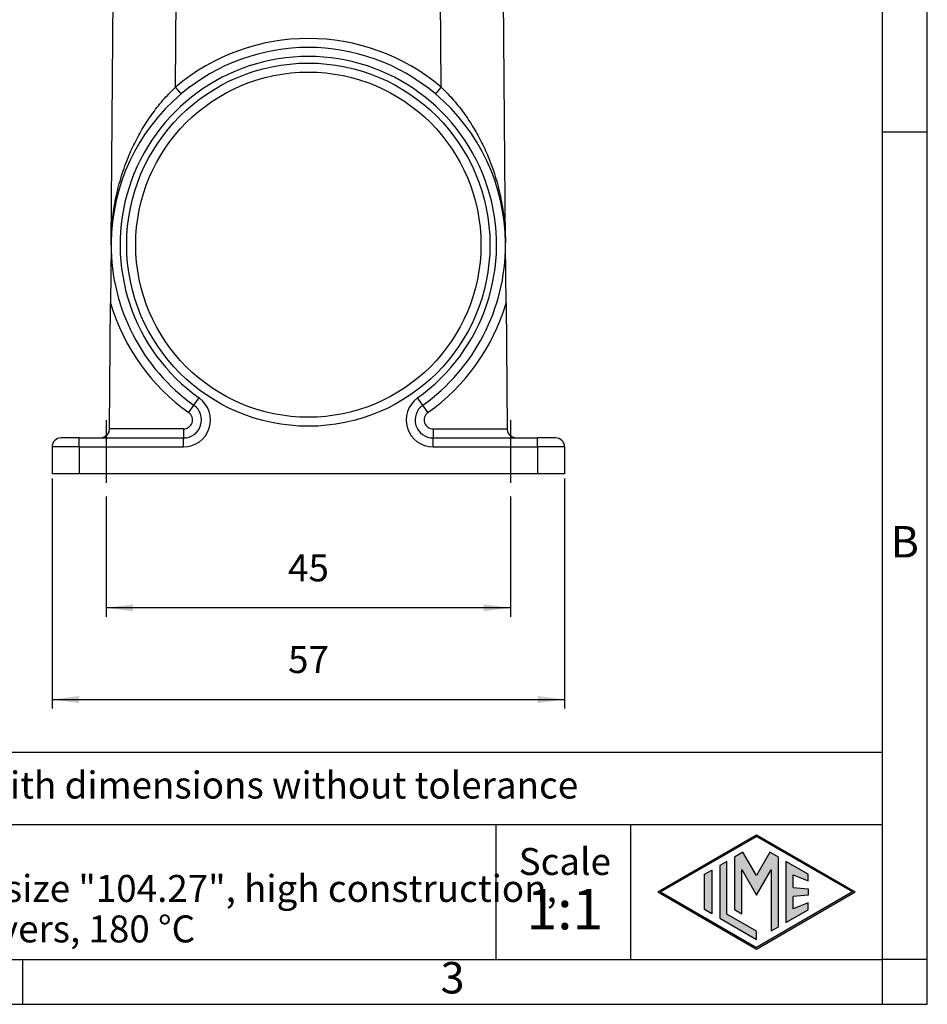
# Model space of a CAD drawing. Units: millimetres. Extents: x -297 to 0, y -988 to -778.
# Drawn here: x -101 to 0, y -988 to -879 of the extents above; entities that cross this region are included whole.
import ezdxf

# ---------------------------------------------------------------- set-up
doc = ezdxf.new("R2010")
doc.units = ezdxf.units.MM
doc.linetypes.add('DASHED', pattern=[15, 7, -8])
doc.layers.add('1', color=7, linetype='Continuous')
doc.styles.add('CONVERTER_11', font='ARIAL.TTF', dxfattribs={"width": 1.2})
doc.styles.add('CONVERTER_13', font='simplex.shx', dxfattribs={"width": 0.95})
doc.dimstyles.new('ME10_DIM_12', dxfattribs={"dimtxt": 3, "dimasz": 3, "dimexe": 1, "dimexo": 0.5, "dimgap": 2, "dimtad": 1, "dimdsep": 46, "dimtxsty": 'CONVERTER_13', "dimsah": 1, "dimcen": 0.09, "dimclrd": 2, "dimclre": 2, "dimclrt": 4, "dimadec": 0, "dimazin": 0, "dimtfac": 1, "dimtdec": 4, "dimtix": 1, "dimtmove": 0, "dimatfit": 3, "dimfxl": 1, "dimtolj": 1, "dimtzin": 0, "dimarcsym": 0})
doc.dimstyles.new('ME10_DIM_13', dxfattribs={"dimtxt": 3, "dimasz": 3, "dimexe": 1, "dimexo": 0.5, "dimgap": 2, "dimtad": 1, "dimdsep": 46, "dimtxsty": 'CONVERTER_13', "dimsah": 1, "dimcen": 0.09, "dimclrd": 2, "dimclre": 2, "dimclrt": 4, "dimadec": 0, "dimazin": 0, "dimtfac": 1, "dimtdec": 4, "dimtix": 1, "dimtmove": 0, "dimatfit": 3, "dimfxl": 1, "dimtolj": 1, "dimtzin": 0, "dimarcsym": 0})

# ---------------------------------------------------------------- blocks, each defined once
blk = doc.blocks.new('_formato_A4', base_point=(9.93, -988.22))
at = {"layer": '1', "linetype": 'Continuous'}
h = blk.add_hatch(color=7, dxfattribs=at)
h.paths.add_polyline_path([(-19, -969.38), (-8.01, -975.72), (-19, -982.07), (-29.99, -975.72)])
h.paths.add_polyline_path([(-29.69, -975.72), (-19, -969.55), (-8.31, -975.72), (-19, -981.89)], flags=16)
for points in [[(-21.44, -971.84), (-21.45, -977.69), (-20.64, -978.16), (-20.64, -973.23), (-19, -976.07), (-17.37, -973.25), (-17.37, -980.05), (-16.56, -979.6), (-16.56, -971.85), (-17.5, -971.3), (-19, -973.9), (-20.5, -971.3)], [(-23.09, -972.79), (-23.09, -978.65), (-19, -981.01), (-19, -980.08), (-22.28, -978.18), (-22.28, -972.32)], [(-15.72, -972.32), (-15.72, -979.12), (-13.27, -977.7), (-13.27, -976.95), (-14.91, -977.61), (-14.91, -976.23), (-13.27, -976.07), (-13.27, -975.38), (-14.91, -975.22), (-14.91, -973.83), (-13.27, -974.49), (-13.27, -973.74)], [(-23.96, -973.3), (-23.96, -978.15), (-24.77, -977.68), (-24.77, -973.76)]]:
    blk.add_hatch(color=7, dxfattribs=at).paths.add_polyline_path(points)
at = {"layer": '1', "color": 7, "linetype": 'Continuous'}
for p, q in [((0, -988.22), (0, -778.22)), ((-5, -983.22), (-5, -804.22)), ((0, -891.22), (-5, -891.22)), ((-5, -960.22), (-190, -960.22)), ((-190, -968.22), (-5, -968.22)), ((-48, -968.22), (-48, -983.22)), ((-33, -968.22), (-33, -983.22)), ((-29.99, -975.72), (-19, -969.38)), ((-29.69, -975.72), (-19, -969.55)), ((-19, -969.38), (-8.01, -975.72)), ((-8.31, -975.72), (-19, -969.55)), ((-20.5, -971.3), (-21.44, -971.84)), ((-19, -973.9), (-20.5, -971.3)), ((-17.5, -971.3), (-19, -973.9)), ((-16.56, -971.85), (-17.5, -971.3)), ((-22.28, -972.32), (-23.09, -972.79)), ((-22.28, -978.18), (-22.28, -972.32)), ((-21.44, -971.84), (-21.45, -977.69)), ((-16.56, -979.6), (-16.56, -971.85)), ((-13.27, -973.74), (-15.72, -972.32)), ((-15.72, -972.32), (-15.72, -979.12)), ((-24.77, -973.76), (-23.96, -973.3)), ((-23.96, -973.3), (-23.96, -978.15)), ((-23.09, -972.79), (-23.09, -978.65)), ((-20.64, -978.16), (-20.64, -973.23)), ((-20.64, -973.23), (-19, -976.07)), ((-19, -976.07), (-17.37, -973.25)), ((-17.37, -973.25), (-17.37, -980.05)), ((-24.77, -977.68), (-24.77, -973.76)), ((-14.91, -975.22), (-14.91, -973.83)), ((-14.91, -973.83), (-13.27, -974.49)), ((-13.27, -974.49), (-13.27, -973.74)), ((-29.99, -975.72), (-19, -982.07)), ((-29.69, -975.72), (-19, -981.89)), ((-19, -982.07), (-8.01, -975.72)), ((-8.31, -975.72), (-19, -981.89)), ((-14.91, -975.22), (-13.27, -975.38)), ((-13.27, -975.38), (-13.27, -976.07)), ((-13.27, -976.07), (-14.91, -976.23)), ((-14.91, -977.61), (-14.91, -976.23)), ((-13.27, -976.95), (-14.91, -977.61)), ((-13.27, -977.7), (-13.27, -976.95)), ((-23.96, -978.15), (-24.77, -977.68)), ((-21.45, -977.69), (-20.64, -978.16)), ((-15.72, -979.12), (-13.27, -977.7)), ((-23.09, -978.65), (-19, -981.01)), ((-19, -980.08), (-22.28, -978.18)), ((-19, -981.01), (-19, -980.08)), ((-17.37, -980.05), (-16.56, -979.6)), ((-196.4, -983.22), (-100.6, -983.22)), ((-100.6, -988.22), (-100.6, -983.22)), ((-100.6, -983.22), (-5, -983.22)), ((-5, -988.22), (-5, -983.22)), ((0, -983.22), (-5, -983.22)), ((-297, -988.22), (0, -988.22))]:
    blk.add_line(p, q, dxfattribs=at)
at = {"layer": '1', "color": 7, "style": 'CONVERTER_11'}
for s, insert, char_height, attachment_point, line_spacing_factor in [('B', (-2.5, -937.22), 3.5, 5, 1.320528), ('Simplified representation with dimensions without tolerance', (-155, -964.22), 3, 4, 0.90036), ('MVAPR 24.40\\PSurface mounting housing, size "104.27", high construction,\\P1x M40 side entry,  with 2 levers, 180 %%dC', (-155, -975.72), 3, 4, 0.90036), ('Scale', (-40.32, -972.72), 3, 5, 1.320528), ('1:1', (-40.32, -978.22), 4.5, 5, 1.320528), ('3', (-52.8, -985.72), 3.5, 5, 1.320528)]:
    blk.add_mtext(s, dxfattribs=dict(at, insert=insert, char_height=char_height, attachment_point=attachment_point, line_spacing_factor=line_spacing_factor))
blk = doc.blocks.new('A4_oriz_new', base_point=(-297, -988.22))
at = {"layer": '1'}
blk.add_blockref('_formato_A4', (9.93, -988.22), dxfattribs=at)
blk = doc.blocks.new('*D5')
at = {"layer": '1', "color": 2, "linetype": 'Continuous'}
for p, q in [((-97.35, -929.72), (-97.35, -955.31)), ((-40.35, -929.72), (-40.35, -955.31)), ((-97.35, -954.31), (-40.35, -954.31))]:
    blk.add_line(p, q, dxfattribs=at)
at = {"layer": '1', "color": 2}
for points in [[(-94.35, -953.92), (-94.35, -954.71), (-97.35, -954.31)], [(-43.35, -954.71), (-43.35, -953.92), (-40.35, -954.31)]]:
    blk.add_solid(points, dxfattribs=at)
at = {"layer": '1', "color": 4, "insert": (-71.1, -952.31), "char_height": 3, "attachment_point": 7, "rotation": 0.0001, "line_spacing_factor": 0.60024, "style": 'CONVERTER_13'}
blk.add_mtext('57', dxfattribs=at)
blk = doc.blocks.new('*D6')
at = {"layer": '1', "color": 2, "linetype": 'Continuous'}
for p, q in [((-91.35, -931.73), (-91.35, -945.11)), ((-46.35, -931.73), (-46.35, -945.11)), ((-46.35, -944.11), (-91.35, -944.11))]:
    blk.add_line(p, q, dxfattribs=at)
at = {"layer": '1', "color": 2}
for points in [[(-88.35, -943.72), (-88.35, -944.51), (-91.35, -944.11)], [(-49.35, -944.51), (-49.35, -943.72), (-46.35, -944.11)]]:
    blk.add_solid(points, dxfattribs=at)
at = {"layer": '1', "color": 4, "insert": (-71.1, -942.11), "char_height": 3, "attachment_point": 7, "rotation": 0.0001, "line_spacing_factor": 0.60024, "style": 'CONVERTER_13'}
blk.add_mtext('45', dxfattribs=at)

msp = doc.modelspace()

# ---------------------------------------------------------------- linework, layer by layer
at = {"color": 2, "linetype": 'Continuous'}
for p, q in [((-90.783, -903.528), (-90.501, -871.219)), ((-83.632, -886.193), (-83.501, -871.219)), ((-54.065, -886.193), (-54.195, -871.219)), ((-46.914, -903.528), (-47.196, -871.219)), ((-90.785, -903.719), (-90.783, -903.528)), ((-46.912, -903.719), (-46.914, -903.528)), ((-90.785, -903.719), (-90.841, -910.226)), ((-90.784, -903.719), (-90.785, -903.719)), ((-46.913, -903.719), (-46.912, -903.719)), ((-46.855, -910.226), (-46.912, -903.719)), ((-90.964, -924.219), (-90.841, -910.226)), ((-46.855, -910.226), (-46.733, -924.219)), ((-81.569, -921.59), (-80.989, -920.775)), ((-56.128, -921.59), (-56.708, -920.775)), ((-82.149, -922.405), (-81.569, -921.59)), ((-55.548, -922.405), (-56.128, -921.59)), ((-90.964, -924.228), (-90.964, -924.219)), ((-82.728, -924.219), (-90.964, -924.219)), ((-90.964, -924.228), (-90.964, -924.228)), ((-82.728, -924.219), (-82.728, -925.219)), ((-54.968, -924.219), (-46.733, -924.219)), ((-54.968, -924.219), (-54.968, -925.219)), ((-46.733, -924.219), (-46.733, -924.228)), ((-94.348, -925.219), (-96.348, -925.219)), ((-94.348, -926.219), (-94.348, -925.219)), ((-94.348, -925.219), (-91.964, -925.219)), ((-91.964, -925.219), (-82.728, -925.219)), ((-82.728, -926.219), (-82.728, -925.219)), ((-54.968, -925.219), (-45.733, -925.219)), ((-54.968, -926.219), (-54.968, -925.219)), ((-45.733, -925.219), (-43.348, -925.219)), ((-41.348, -925.219), (-43.348, -925.219)), ((-43.348, -926.219), (-43.348, -925.219)), ((-97.348, -926.219), (-97.348, -929.219)), ((-94.348, -926.219), (-97.348, -926.219)), ((-94.348, -926.219), (-94.348, -929.219)), ((-94.348, -926.219), (-82.728, -926.219)), ((-54.968, -926.219), (-43.348, -926.219)), ((-40.348, -926.219), (-43.348, -926.219)), ((-43.348, -926.219), (-43.348, -929.219)), ((-40.348, -926.219), (-40.348, -929.219)), ((-94.348, -929.219), (-97.348, -929.219)), ((-43.348, -929.219), (-94.348, -929.219)), ((-40.348, -929.219), (-43.348, -929.219))]:
    msp.add_line(p, q, dxfattribs=at)
for radius in [20.2, 19.2]:
    msp.add_circle((-68.848, -903.719), radius, dxfattribs=at)
for centre, radius, start, end in [((-68.848, -903.728), 22.936, 49.86617, 130.13383), ((-68.848, -903.719), 20.936, 305.44336, 234.55664), ((-68.848, -903.719), 21.936, 49.86617, 130.13383), ((-68.848, -903.719), 21.936, 130.13383, 179.5), ((-68.848, -903.719), 21.936, 0.5, 49.86617), ((-68.848, -903.719), 21.936, 179.5, 180), ((-68.848, -903.719), 21.936, 0, 0.5), ((-68.848, -903.719), 21.936, 180, 234.55664), ((-68.848, -903.719), 21.936, 305.44336, 0), ((-68.848, -903.719), 22.936, 196.48143, 234.55664), ((-68.848, -903.719), 22.936, 305.44336, 343.51857), ((-82.728, -923.219), 3, 270, 54.55664), ((-54.968, -923.219), 3, 125.44336, 270), ((-82.728, -923.219), 2, 270, 54.55664), ((-54.968, -923.219), 2, 125.44336, 270), ((-82.728, -923.219), 1, 270, 54.55664), ((-54.968, -923.219), 1, 125.44336, 270), ((-91.964, -924.219), 1, 270, 359.4996), ((-45.733, -924.219), 1, 180.5, 180.87276), ((-45.733, -924.219), 1, 180.87276, 181.82561), ((-45.733, -924.219), 1, 181.82561, 192.37815), ((-96.348, -926.219), 1, 90, 180), ((-45.733, -924.219), 1, 192.37815, 270), ((-41.348, -926.219), 1, 0, 90)]:
    msp.add_arc(centre, radius, start, end, dxfattribs=at)
for points, knots in [([(-90.783, -903.528), (-90.774, -903.126), (-90.757, -902.358), (-90.667, -901.208), (-90.533, -900.078), (-90.279, -898.54), (-89.829, -896.634), (-89.121, -894.529), (-88.29, -892.624), (-87.514, -891.174), (-86.823, -890.06), (-86.265, -889.242), (-85.671, -888.445), (-85.036, -887.671), (-84.355, -886.91), (-83.878, -886.437), (-83.632, -886.193)], [0, 0, 0, 0, 1.2057916, 2.3050913, 3.4576057, 4.6203764, 6.9804506, 9.3220574, 11.2734566, 13.2104284, 14.249876, 15.2047983, 16.1804364, 17.2306268, 18.2051813, 19.2446607, 19.2446607, 19.2446607, 19.2446607]), ([(-82.987, -886.949), (-82.987, -886.949), (-82.987, -886.949), (-82.987, -886.949), (-82.987, -886.949), (-82.987, -886.949), (-82.987, -886.949), (-82.988, -886.949), (-82.988, -886.949), (-82.988, -886.949), (-82.988, -886.949), (-82.988, -886.949), (-82.988, -886.949), (-82.988, -886.948), (-82.988, -886.948), (-82.988, -886.948), (-82.988, -886.948), (-82.989, -886.948), (-82.989, -886.948), (-82.989, -886.947), (-82.989, -886.947), (-82.99, -886.947), (-82.99, -886.947), (-82.99, -886.946), (-82.99, -886.946), (-82.991, -886.946), (-82.991, -886.945), (-82.991, -886.945), (-82.992, -886.945), (-82.992, -886.944), (-82.992, -886.944), (-82.993, -886.943), (-82.993, -886.943), (-82.994, -886.943), (-82.994, -886.942), (-82.995, -886.942), (-82.995, -886.941), (-82.996, -886.94), (-82.996, -886.94), (-82.997, -886.939), (-82.997, -886.939), (-82.998, -886.938), (-82.998, -886.937), (-82.999, -886.937), (-82.999, -886.936), (-83, -886.935), (-83.001, -886.935), (-83.001, -886.934), (-83.002, -886.933), (-83.003, -886.933), (-83.003, -886.932), (-83.004, -886.931), (-83.005, -886.93), (-83.006, -886.929), (-83.006, -886.929), (-83.007, -886.928), (-83.008, -886.927), (-83.009, -886.926), (-83.009, -886.925), (-83.01, -886.924), (-83.011, -886.923), (-83.012, -886.922), (-83.013, -886.921), (-83.014, -886.92), (-83.015, -886.919), (-83.016, -886.918), (-83.017, -886.917), (-83.018, -886.916), (-83.018, -886.915), (-83.019, -886.913), (-83.02, -886.912), (-83.022, -886.911), (-83.023, -886.91), (-83.024, -886.909), (-83.025, -886.908), (-83.026, -886.906), (-83.027, -886.905), (-83.028, -886.904), (-83.029, -886.902), (-83.03, -886.901), (-83.032, -886.9), (-83.033, -886.898), (-83.034, -886.897), (-83.035, -886.895), (-83.036, -886.894), (-83.038, -886.893), (-83.039, -886.891), (-83.04, -886.89), (-83.042, -886.888), (-83.043, -886.887), (-83.044, -886.885), (-83.046, -886.883), (-83.047, -886.882), (-83.048, -886.88), (-83.05, -886.879), (-83.051, -886.877), (-83.053, -886.875), (-83.054, -886.874), (-83.056, -886.872), (-83.057, -886.87), (-83.059, -886.868), (-83.06, -886.867), (-83.062, -886.865), (-83.063, -886.863), (-83.065, -886.861), (-83.066, -886.859), (-83.068, -886.858), (-83.07, -886.856), (-83.071, -886.854), (-83.073, -886.852), (-83.075, -886.85), (-83.076, -886.848), (-83.078, -886.846), (-83.08, -886.844), (-83.081, -886.842), (-83.083, -886.84), (-83.085, -886.838), (-83.087, -886.836), (-83.089, -886.834), (-83.09, -886.831), (-83.092, -886.829), (-83.094, -886.827), (-83.096, -886.825), (-83.098, -886.823), (-83.1, -886.82), (-83.102, -886.818), (-83.104, -886.816), (-83.106, -886.814), (-83.108, -886.811), (-83.11, -886.809), (-83.112, -886.806), (-83.114, -886.804), (-83.116, -886.802), (-83.118, -886.799), (-83.12, -886.797), (-83.122, -886.794), (-83.124, -886.792), (-83.127, -886.789), (-83.129, -886.787), (-83.131, -886.784), (-83.133, -886.781), (-83.135, -886.779), (-83.138, -886.776), (-83.14, -886.774), (-83.142, -886.771), (-83.144, -886.768), (-83.147, -886.766), (-83.149, -886.763), (-83.151, -886.76), (-83.154, -886.758), (-83.156, -886.755), (-83.158, -886.752), (-83.161, -886.749), (-83.163, -886.746), (-83.166, -886.744), (-83.168, -886.741), (-83.17, -886.738), (-83.173, -886.735), (-83.175, -886.732), (-83.178, -886.729), (-83.181, -886.726), (-83.183, -886.723), (-83.186, -886.719), (-83.189, -886.716), (-83.192, -886.713), (-83.195, -886.709), (-83.198, -886.706), (-83.2, -886.703), (-83.203, -886.699), (-83.206, -886.696), (-83.209, -886.692), (-83.212, -886.689), (-83.215, -886.685), (-83.218, -886.682), (-83.221, -886.678), (-83.224, -886.675), (-83.227, -886.671), (-83.23, -886.668), (-83.233, -886.664), (-83.236, -886.66), (-83.239, -886.657), (-83.242, -886.653), (-83.246, -886.65), (-83.249, -886.646), (-83.252, -886.642), (-83.255, -886.639), (-83.258, -886.635), (-83.261, -886.631), (-83.264, -886.627), (-83.268, -886.624), (-83.271, -886.62), (-83.274, -886.616), (-83.277, -886.612), (-83.281, -886.608), (-83.285, -886.604), (-83.289, -886.599), (-83.293, -886.594), (-83.297, -886.589), (-83.301, -886.584), (-83.305, -886.579), (-83.31, -886.574), (-83.314, -886.569), (-83.318, -886.564), (-83.322, -886.559), (-83.326, -886.554), (-83.331, -886.549), (-83.335, -886.544), (-83.339, -886.539), (-83.343, -886.534), (-83.348, -886.529), (-83.352, -886.524), (-83.356, -886.519), (-83.361, -886.514), (-83.365, -886.509), (-83.369, -886.504), (-83.374, -886.499), (-83.378, -886.493), (-83.382, -886.488), (-83.387, -886.483), (-83.391, -886.478), (-83.396, -886.472), (-83.401, -886.467), (-83.406, -886.46), (-83.411, -886.454), (-83.417, -886.448), (-83.422, -886.442), (-83.427, -886.435), (-83.433, -886.429), (-83.438, -886.423), (-83.443, -886.416), (-83.449, -886.41), (-83.454, -886.404), (-83.459, -886.398), (-83.465, -886.391), (-83.47, -886.385), (-83.475, -886.379), (-83.481, -886.372), (-83.486, -886.366), (-83.491, -886.36), (-83.497, -886.353), (-83.502, -886.347), (-83.507, -886.341), (-83.512, -886.335), (-83.518, -886.328), (-83.523, -886.322), (-83.528, -886.316), (-83.534, -886.31), (-83.539, -886.303), (-83.544, -886.297), (-83.549, -886.291), (-83.555, -886.285), (-83.56, -886.278), (-83.565, -886.272), (-83.57, -886.266), (-83.576, -886.26), (-83.581, -886.254), (-83.586, -886.248), (-83.591, -886.241), (-83.596, -886.235), (-83.601, -886.229), (-83.607, -886.223), (-83.612, -886.217), (-83.617, -886.211), (-83.622, -886.205), (-83.627, -886.199), (-83.63, -886.195), (-83.632, -886.193)], [0, 0, 0, 0, 0.0000078, 0.00001606, 0.00002515, 0.00003537, 0.00005993, 0.00009081, 0.00014267, 0.00020735, 0.0002852, 0.00039635, 0.00052709, 0.00067764, 0.00084817, 0.00103883, 0.00127446, 0.00153529, 0.00182148, 0.00213318, 0.00247054, 0.0028337, 0.00322281, 0.003638, 0.00407941, 0.00452182, 0.00498803, 0.00547813, 0.00599221, 0.00653039, 0.00709274, 0.00767937, 0.00829038, 0.00892586, 0.0095859, 0.01027061, 0.01098008, 0.0117144, 0.01247367, 0.01325799, 0.01406745, 0.01490215, 0.01576218, 0.01664763, 0.01753403, 0.01844491, 0.01938032, 0.0203403, 0.0213249, 0.02233415, 0.02336811, 0.02442681, 0.0255103, 0.02661862, 0.02775182, 0.02890995, 0.03009303, 0.03130113, 0.03253427, 0.03379251, 0.03507589, 0.03638445, 0.03771824, 0.03907729, 0.04046166, 0.04187138, 0.04330651, 0.04476708, 0.04625313, 0.04776472, 0.04930188, 0.05086465, 0.05245309, 0.05406723, 0.05570712, 0.0573728, 0.05906432, 0.06078171, 0.06252503, 0.06429431, 0.0660896, 0.06791094, 0.06975837, 0.07162981, 0.07352741, 0.07545112, 0.07740091, 0.07937675, 0.0813786, 0.08340643, 0.0854602, 0.08753987, 0.08964541, 0.09177679, 0.09393396, 0.0961169, 0.09832557, 0.10055992, 0.10281994, 0.10510557, 0.10741679, 0.10975356, 0.11211585, 0.11450361, 0.11691682, 0.11935544, 0.12181943, 0.12430876, 0.12682339, 0.12936328, 0.13192841, 0.13451873, 0.13713421, 0.13977481, 0.14244051, 0.14513125, 0.14784702, 0.15058777, 0.15335346, 0.15614406, 0.15895955, 0.16179987, 0.16473836, 0.16770282, 0.17069313, 0.17370915, 0.17675077, 0.17981783, 0.18291023, 0.18602783, 0.18917049, 0.19233809, 0.19553051, 0.1987476, 0.20198925, 0.20525532, 0.20854568, 0.21186021, 0.21519876, 0.21856123, 0.22194747, 0.22535735, 0.22879076, 0.23224755, 0.23572759, 0.23923077, 0.24275695, 0.24630599, 0.24987778, 0.25347218, 0.25708905, 0.26072829, 0.26438974, 0.26807329, 0.2717788, 0.27550615, 0.2792552, 0.28302583, 0.28681791, 0.2906313, 0.29491634, 0.29922744, 0.30356433, 0.30792673, 0.31231436, 0.31672696, 0.32116423, 0.32562591, 0.33011171, 0.33462137, 0.3391546, 0.34371113, 0.34829068, 0.35289297, 0.35751774, 0.36216469, 0.36683356, 0.37152407, 0.37623594, 0.38096889, 0.38572265, 0.39049695, 0.3952915, 0.40010602, 0.40494025, 0.40979391, 0.41466671, 0.41955839, 0.42446866, 0.42939725, 0.43434388, 0.43930828, 0.44429017, 0.44928927, 0.45560739, 0.46195147, 0.46832088, 0.47471501, 0.48113322, 0.48757489, 0.4940394, 0.50052611, 0.50703442, 0.51356368, 0.52011328, 0.5266826, 0.533271, 0.53987786, 0.54650255, 0.55314446, 0.55980296, 0.56647742, 0.57316722, 0.57987173, 0.58659032, 0.59332239, 0.60006728, 0.60682439, 0.61359309, 0.62037276, 0.62716276, 0.6353308, 0.64351006, 0.65169968, 0.65989876, 0.66810645, 0.67632186, 0.68454413, 0.69277236, 0.7010057, 0.70924327, 0.71748419, 0.72572758, 0.73397258, 0.7422183, 0.75046387, 0.75870843, 0.76695109, 0.77519097, 0.78342721, 0.79165893, 0.79988525, 0.8081053, 0.81631821, 0.8245231, 0.83271909, 0.84090531, 0.84908089, 0.85724495, 0.86539662, 0.87353502, 0.88165928, 0.88976851, 0.89786186, 0.90593844, 0.91399738, 0.9220378, 0.93005883, 0.93805959, 0.94603921, 0.95399682, 0.96193154, 0.96984249, 0.9777288, 0.9855896, 0.99342401, 0.99342401, 0.99342401, 0.99342401]), ([(-54.065, -886.193), (-54.066, -886.195), (-54.07, -886.199), (-54.075, -886.205), (-54.08, -886.211), (-54.085, -886.217), (-54.09, -886.223), (-54.095, -886.229), (-54.1, -886.235), (-54.106, -886.241), (-54.111, -886.248), (-54.116, -886.254), (-54.121, -886.26), (-54.126, -886.266), (-54.132, -886.272), (-54.137, -886.278), (-54.142, -886.285), (-54.147, -886.291), (-54.153, -886.297), (-54.158, -886.303), (-54.163, -886.31), (-54.168, -886.316), (-54.174, -886.322), (-54.179, -886.328), (-54.184, -886.335), (-54.19, -886.341), (-54.195, -886.347), (-54.2, -886.353), (-54.205, -886.36), (-54.211, -886.366), (-54.216, -886.372), (-54.221, -886.379), (-54.227, -886.385), (-54.232, -886.391), (-54.237, -886.398), (-54.243, -886.404), (-54.248, -886.41), (-54.253, -886.416), (-54.259, -886.423), (-54.264, -886.429), (-54.269, -886.435), (-54.275, -886.442), (-54.28, -886.448), (-54.285, -886.454), (-54.291, -886.46), (-54.296, -886.467), (-54.301, -886.472), (-54.305, -886.478), (-54.31, -886.483), (-54.314, -886.488), (-54.319, -886.493), (-54.323, -886.499), (-54.327, -886.504), (-54.332, -886.509), (-54.336, -886.514), (-54.34, -886.519), (-54.345, -886.524), (-54.349, -886.529), (-54.353, -886.534), (-54.358, -886.539), (-54.362, -886.544), (-54.366, -886.549), (-54.37, -886.554), (-54.375, -886.559), (-54.379, -886.564), (-54.383, -886.569), (-54.387, -886.574), (-54.391, -886.579), (-54.396, -886.584), (-54.4, -886.589), (-54.404, -886.594), (-54.408, -886.599), (-54.412, -886.604), (-54.416, -886.608), (-54.419, -886.612), (-54.423, -886.616), (-54.426, -886.62), (-54.429, -886.624), (-54.432, -886.627), (-54.435, -886.631), (-54.439, -886.635), (-54.442, -886.639), (-54.445, -886.642), (-54.448, -886.646), (-54.451, -886.65), (-54.454, -886.653), (-54.457, -886.657), (-54.46, -886.66), (-54.463, -886.664), (-54.466, -886.668), (-54.47, -886.671), (-54.473, -886.675), (-54.476, -886.678), (-54.479, -886.682), (-54.482, -886.685), (-54.485, -886.689), (-54.487, -886.692), (-54.49, -886.696), (-54.493, -886.699), (-54.496, -886.703), (-54.499, -886.706), (-54.502, -886.709), (-54.505, -886.713), (-54.508, -886.716), (-54.511, -886.719), (-54.513, -886.723), (-54.516, -886.726), (-54.519, -886.729), (-54.521, -886.732), (-54.524, -886.735), (-54.526, -886.738), (-54.529, -886.741), (-54.531, -886.744), (-54.534, -886.746), (-54.536, -886.749), (-54.538, -886.752), (-54.541, -886.755), (-54.543, -886.758), (-54.545, -886.76), (-54.548, -886.763), (-54.55, -886.766), (-54.552, -886.768), (-54.555, -886.771), (-54.557, -886.774), (-54.559, -886.776), (-54.561, -886.779), (-54.564, -886.781), (-54.566, -886.784), (-54.568, -886.787), (-54.57, -886.789), (-54.572, -886.792), (-54.574, -886.794), (-54.577, -886.797), (-54.579, -886.799), (-54.581, -886.802), (-54.583, -886.804), (-54.585, -886.806), (-54.587, -886.809), (-54.589, -886.811), (-54.591, -886.814), (-54.593, -886.816), (-54.595, -886.818), (-54.597, -886.82), (-54.599, -886.823), (-54.601, -886.825), (-54.603, -886.827), (-54.605, -886.829), (-54.606, -886.831), (-54.608, -886.834), (-54.61, -886.836), (-54.612, -886.838), (-54.614, -886.84), (-54.615, -886.842), (-54.617, -886.844), (-54.619, -886.846), (-54.62, -886.848), (-54.622, -886.85), (-54.624, -886.852), (-54.625, -886.854), (-54.627, -886.856), (-54.629, -886.858), (-54.63, -886.859), (-54.632, -886.861), (-54.634, -886.863), (-54.635, -886.865), (-54.637, -886.867), (-54.638, -886.868), (-54.64, -886.87), (-54.641, -886.872), (-54.643, -886.874), (-54.644, -886.875), (-54.646, -886.877), (-54.647, -886.879), (-54.648, -886.88), (-54.65, -886.882), (-54.651, -886.883), (-54.652, -886.885), (-54.654, -886.887), (-54.655, -886.888), (-54.656, -886.89), (-54.658, -886.891), (-54.659, -886.893), (-54.66, -886.894), (-54.662, -886.895), (-54.663, -886.897), (-54.664, -886.898), (-54.665, -886.9), (-54.666, -886.901), (-54.668, -886.902), (-54.669, -886.904), (-54.67, -886.905), (-54.671, -886.906), (-54.672, -886.908), (-54.673, -886.909), (-54.674, -886.91), (-54.675, -886.911), (-54.676, -886.912), (-54.677, -886.913), (-54.678, -886.915), (-54.679, -886.916), (-54.68, -886.917), (-54.681, -886.918), (-54.682, -886.919), (-54.683, -886.92), (-54.684, -886.921), (-54.685, -886.922), (-54.686, -886.923), (-54.686, -886.924), (-54.687, -886.925), (-54.688, -886.926), (-54.689, -886.927), (-54.69, -886.928), (-54.69, -886.929), (-54.691, -886.929), (-54.692, -886.93), (-54.693, -886.931), (-54.693, -886.932), (-54.694, -886.933), (-54.695, -886.933), (-54.695, -886.934), (-54.696, -886.935), (-54.697, -886.935), (-54.697, -886.936), (-54.698, -886.937), (-54.698, -886.937), (-54.699, -886.938), (-54.7, -886.939), (-54.7, -886.939), (-54.701, -886.94), (-54.701, -886.94), (-54.702, -886.941), (-54.702, -886.942), (-54.703, -886.942), (-54.703, -886.943), (-54.703, -886.943), (-54.704, -886.943), (-54.704, -886.944), (-54.705, -886.944), (-54.705, -886.945), (-54.705, -886.945), (-54.706, -886.945), (-54.706, -886.946), (-54.706, -886.946), (-54.707, -886.946), (-54.707, -886.947), (-54.707, -886.947), (-54.707, -886.947), (-54.708, -886.947), (-54.708, -886.948), (-54.708, -886.948), (-54.708, -886.948), (-54.708, -886.948), (-54.709, -886.948), (-54.709, -886.948), (-54.709, -886.949), (-54.709, -886.949), (-54.709, -886.949), (-54.709, -886.949), (-54.709, -886.949), (-54.709, -886.949), (-54.709, -886.949), (-54.709, -886.949), (-54.709, -886.949), (-54.709, -886.949), (-54.709, -886.949), (-54.709, -886.949), (-54.709, -886.949)], [0, 0, 0, 0, 0.00783442, 0.01569521, 0.02358153, 0.03149248, 0.03942719, 0.0473848, 0.05536442, 0.06336519, 0.07138622, 0.07942664, 0.08748557, 0.09556215, 0.1036555, 0.11176474, 0.11988899, 0.12802739, 0.13617906, 0.14434312, 0.1525187, 0.16070492, 0.16890092, 0.1771058, 0.18531871, 0.19353876, 0.20176508, 0.2099968, 0.21823304, 0.22647293, 0.23471558, 0.24296014, 0.25120571, 0.25945144, 0.26769643, 0.27593983, 0.28418074, 0.29241831, 0.30065165, 0.30887989, 0.31710215, 0.32531756, 0.33352525, 0.34172434, 0.34991395, 0.35809321, 0.36626125, 0.37305126, 0.37983092, 0.38659962, 0.39335673, 0.40010163, 0.40683369, 0.41355229, 0.4202568, 0.42694659, 0.43362105, 0.44027955, 0.44692146, 0.45354616, 0.46015302, 0.46674142, 0.47331073, 0.47986033, 0.4863896, 0.4928979, 0.49938462, 0.50584913, 0.5122908, 0.51870901, 0.52510313, 0.53147255, 0.53781663, 0.54413475, 0.54913385, 0.55411573, 0.55908013, 0.56402676, 0.56895535, 0.57386562, 0.5787573, 0.5836301, 0.58848376, 0.59331799, 0.59813252, 0.60292707, 0.60770136, 0.61245512, 0.61718808, 0.62189995, 0.62659045, 0.63125932, 0.63590628, 0.64053104, 0.64513334, 0.64971289, 0.65426941, 0.65880264, 0.6633123, 0.66779811, 0.67225978, 0.67669706, 0.68110965, 0.68549728, 0.68985968, 0.69419657, 0.69850767, 0.70279271, 0.70660611, 0.71039818, 0.71416881, 0.71791786, 0.72164521, 0.72535072, 0.72903427, 0.73269573, 0.73633496, 0.73995184, 0.74354624, 0.74711802, 0.75066707, 0.75419324, 0.75769642, 0.76117647, 0.76463326, 0.76806666, 0.77147654, 0.77486278, 0.77822525, 0.78156381, 0.78487833, 0.7881687, 0.79143476, 0.79467641, 0.79789351, 0.80108592, 0.80425352, 0.80739619, 0.81051378, 0.81360618, 0.81667325, 0.81971486, 0.82273088, 0.82572119, 0.82868566, 0.83162415, 0.83446447, 0.83727995, 0.84007055, 0.84283625, 0.845577, 0.84829276, 0.85098351, 0.8536492, 0.85628981, 0.85890529, 0.86149561, 0.86406073, 0.86660063, 0.86911526, 0.87160458, 0.87406857, 0.87650719, 0.8789204, 0.88130816, 0.88367045, 0.88600722, 0.88831844, 0.89060408, 0.89286409, 0.89509845, 0.89730711, 0.89949005, 0.90164723, 0.9037786, 0.90588414, 0.90796382, 0.91001758, 0.91204541, 0.91404726, 0.9160231, 0.9179729, 0.91989661, 0.9217942, 0.92366564, 0.92551308, 0.92733442, 0.92912971, 0.93089899, 0.9326423, 0.9343597, 0.93605121, 0.93771689, 0.93935678, 0.94097092, 0.94255936, 0.94412214, 0.9456593, 0.94717088, 0.94865694, 0.9501175, 0.95155263, 0.95296235, 0.95434672, 0.95570578, 0.95703956, 0.95834812, 0.9596315, 0.96088974, 0.96212289, 0.96333098, 0.96451407, 0.96567219, 0.96680539, 0.96791371, 0.96899721, 0.97005591, 0.97108986, 0.97209912, 0.97308371, 0.97404369, 0.9749791, 0.97588998, 0.97677638, 0.97766184, 0.97852186, 0.97935656, 0.98016602, 0.98095034, 0.98170961, 0.98244393, 0.9831534, 0.98383811, 0.98449816, 0.98513364, 0.98574464, 0.98633127, 0.98689363, 0.9874318, 0.98794588, 0.98843598, 0.98890219, 0.98934461, 0.98978602, 0.99020121, 0.99059031, 0.99095347, 0.99129083, 0.99160253, 0.99188872, 0.99214955, 0.99238518, 0.99257585, 0.99274638, 0.99289693, 0.99302767, 0.99313881, 0.99321666, 0.99328134, 0.9933332, 0.99336409, 0.99338865, 0.99339886, 0.99340796, 0.99341621, 0.99342401, 0.99342401, 0.99342401, 0.99342401]), ([(-54.065, -886.193), (-53.819, -886.437), (-53.342, -886.91), (-52.449, -887.907), (-51.42, -889.218), (-50.338, -890.885), (-49.407, -892.624), (-48.723, -894.192), (-48.233, -895.546), (-47.891, -896.655), (-47.599, -897.773), (-47.356, -898.914), (-47.164, -900.078), (-47.03, -901.208), (-46.939, -902.358), (-46.922, -903.126), (-46.914, -903.528)], [0, 0, 0, 0, 1.0394955, 2.0140546, 4.0121032, 6.0332677, 7.9702358, 9.9216305, 11.1593247, 12.288705, 13.4040743, 14.6245692, 15.7873388, 16.9398514, 18.0391499, 19.2449399, 19.2449399, 19.2449399, 19.2449399]), ([(-90.964, -924.251), (-90.964, -924.248), (-90.964, -924.24), (-90.964, -924.232), (-90.964, -924.228)], [0, 0, 0, 0, 0.010410407, 0.023127369, 0.023127369, 0.023127369, 0.023127369]), ([(-46.733, -924.235), (-46.733, -924.238), (-46.733, -924.243), (-46.733, -924.249), (-46.733, -924.251)], [0, 0, 0, 0, 0.008585581, 0.016630357, 0.016630357, 0.016630357, 0.016630357]), ([(-91.964, -925.219), (-91.956, -925.219), (-91.938, -925.219), (-91.912, -925.217), (-91.889, -925.215), (-91.863, -925.211), (-91.828, -925.206), (-91.784, -925.195), (-91.732, -925.179), (-91.679, -925.159), (-91.626, -925.135), (-91.562, -925.103), (-91.487, -925.06), (-91.403, -925.005), (-91.323, -924.943), (-91.246, -924.876), (-91.176, -924.802), (-91.115, -924.724), (-91.066, -924.647), (-91.03, -924.571), (-91.004, -924.5), (-90.992, -924.456), (-90.987, -924.434)], [0, 0, 0, 0, 0.0236912, 0.0540812, 0.0764599, 0.0940266, 0.1328861, 0.1810716, 0.2315044, 0.2946384, 0.353014, 0.405064, 0.5078947, 0.6131867, 0.7056092, 0.8117628, 0.9209037, 1.010386, 1.1060566, 1.1953491, 1.2629836, 1.3316302, 1.3316302, 1.3316302, 1.3316302]), ([(-46.71, -924.434), (-46.704, -924.458), (-46.691, -924.507), (-46.663, -924.581), (-46.626, -924.655), (-46.579, -924.728), (-46.519, -924.804), (-46.463, -924.862), (-46.413, -924.909), (-46.377, -924.94), (-46.339, -924.97), (-46.301, -924.999), (-46.254, -925.031), (-46.209, -925.06), (-46.166, -925.086), (-46.125, -925.108), (-46.078, -925.132), (-46.024, -925.156), (-45.969, -925.177), (-45.917, -925.194), (-45.873, -925.204), (-45.839, -925.211), (-45.811, -925.214), (-45.786, -925.217), (-45.759, -925.219), (-45.741, -925.219), (-45.733, -925.219)], [0, 0, 0, 0, 0.0760046, 0.1517049, 0.2350847, 0.3243231, 0.413158, 0.5215613, 0.5674003, 0.620334, 0.6626908, 0.7119037, 0.7657383, 0.8315199, 0.8718166, 0.9177102, 0.970184, 1.0294409, 1.0957124, 1.1480071, 1.1933626, 1.230558, 1.2518541, 1.2769279, 1.3076206, 1.3316966, 1.3316966, 1.3316966, 1.3316966])]:
    msp.add_open_spline(points, degree=3, knots=knots, dxfattribs=at)
at = {"layer": '1', "color": 4, "linetype": 'DASHED'}
for p, q in [((-91.348, -923.228), (-91.348, -931.228)), ((-46.348, -923.228), (-46.348, -931.228))]:
    msp.add_line(p, q, dxfattribs=at)

# ---------------------------------------------------------------- block references
msp.add_blockref('A4_oriz_new', (-297, -988.221))

# ---------------------------------------------------------------- dimensions: what is measured, and where the dimension line sits
at = {"layer": '1'}
for base, p1, p2, dimstyle, picture, middle in [((-97.348, -954.311), (-40.348, -929.219), (-97.348, -929.219), 'ME10_DIM_12', '*D5', (-68.848, -950.811)), ((-46.348, -944.114), (-91.348, -931.228), (-46.348, -931.228), 'ME10_DIM_13', '*D6', (-68.848, -940.614))]:
    dim = msp.add_linear_dim(base=base, p1=p1, p2=p2, dimstyle=dimstyle, dxfattribs=at)
    dim.commit()
    dim.dimension.update_dxf_attribs({"geometry": picture, "text_midpoint": middle, "text_rotation": 0.00014})

doc.saveas('drawing.dxf')
